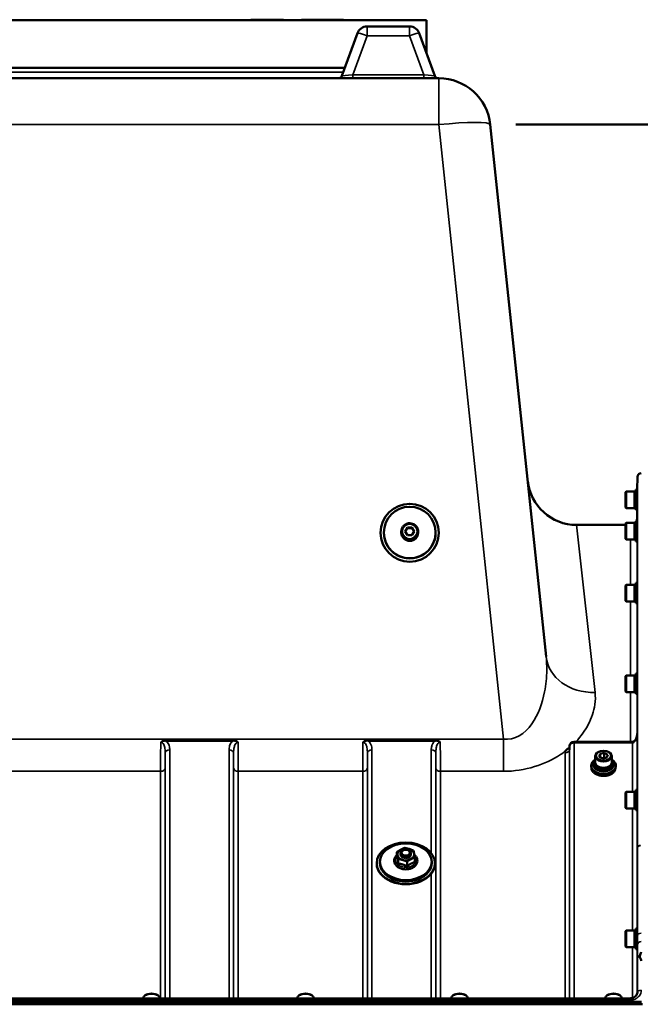
# Model space of a CAD drawing. Units: millimetres. Extents: x 100 to 8300, y -8 to 5931.
# Drawn here: x 5192 to 5672, y 2622 to 3383 of the extents above; entities that cross this region are included whole.
import ezdxf

# ---------------------------------------------------------------- set-up
doc = ezdxf.new("R2010")
doc.units = ezdxf.units.MM
doc.header["$LTSCALE"] = 20
for name, color, linetype, lineweight in [('Sketch Geometry (ISO)', 7, 'Continuous', 25), ('Visible (ISO)', 7, 'Continuous', 50), ('Visible Narrow (ISO)', 7, 'Continuous', 35)]:
    doc.layers.add(name, color=color, linetype=linetype, lineweight=lineweight)

msp = doc.modelspace()

# ---------------------------------------------------------------- linework, layer by layer
at = {"layer": 'Sketch Geometry (ISO)', "lineweight": 50}
msp.add_line((5575.43, 3301.54), (5775.43, 3301.54), dxfattribs=at)
at = {"layer": 'Visible (ISO)'}
for p, q in [((5506.43, 3382.36), (4844.43, 3382.36)), ((5370.59, 3382.36), (5370.59, 3382.61)), ((5370.59, 3382.61), (5395.59, 3382.61)), ((5395.59, 3382.61), (5395.99, 3382.61)), ((5395.59, 3382.36), (5395.59, 3382.61)), ((5395.99, 3382.36), (5395.99, 3382.61)), ((5409.84, 3382.61), (5416.11, 3382.61)), ((5409.84, 3382.36), (5409.84, 3382.61)), ((5416.11, 3382.61), (5419.08, 3382.61)), ((5416.11, 3382.36), (5416.11, 3382.61)), ((5419.08, 3382.61), (5434.93, 3382.61)), ((5419.08, 3382.36), (5419.08, 3382.61)), ((5434.93, 3382.61), (5435.35, 3382.61)), ((5434.93, 3382.36), (5434.93, 3382.61)), ((5435.35, 3382.61), (5436.42, 3382.61)), ((5435.35, 3382.36), (5435.35, 3382.61)), ((5436.42, 3382.61), (5442.27, 3382.61)), ((5436.42, 3382.36), (5436.42, 3382.61)), ((5442.27, 3382.36), (5442.27, 3382.61)), ((5493.32, 3377.36), (5460.53, 3377.36)), ((5506.43, 3382.36), (5506.43, 3356.74)), ((5453.01, 3372.1), (5441.08, 3339.33)), ((5512.77, 3339.33), (5500.84, 3372.1)), ((4907.58, 3345.36), (5443.28, 3345.36)), ((5515.91, 3337.36), (4834.95, 3337.36)), ((5598.87, 2890.72), (5555.69, 3301.54)), ((5669.32, 3019.68), (5669.41, 3029.39)), ((5668.06, 3019.68), (5668.06, 3003.93)), ((5668.06, 3019.68), (5669.35, 3019.68)), ((5660.26, 3017.73), (5660.76, 3018.23)), ((5660.26, 3005.88), (5660.26, 3017.73)), ((5660.76, 3018.23), (5660.76, 3005.38)), ((5667.06, 3018.23), (5660.76, 3018.23)), ((5667.06, 3018.23), (5667.06, 3005.38)), ((5668.06, 3017.96), (5667.06, 3017.96)), ((5660.26, 3005.88), (5660.76, 3005.38)), ((5667.06, 3005.38), (5660.76, 3005.38)), ((5668.06, 3005.66), (5667.06, 3005.66)), ((5668.06, 3003.93), (5669.21, 3003.93)), ((5669.13, 2997.32), (5669.18, 3003.93)), ((5489.99, 2987.32), (5491.73, 2990.31)), ((5491.73, 2990.31), (5495.19, 2990.31)), ((5491.73, 2989.89), (5491.73, 2990.31)), ((5495.19, 2990.31), (5496.92, 2987.32)), ((5495.19, 2989.89), (5495.19, 2990.31)), ((5622.4, 2992.36), (5660.26, 2992.36)), ((5660.26, 2993.44), (5660.76, 2993.94)), ((5660.26, 2981.59), (5660.26, 2993.44)), ((5660.76, 2993.94), (5660.76, 2981.09)), ((5667.06, 2993.94), (5660.76, 2993.94)), ((5667.06, 2993.94), (5667.06, 2981.09)), ((5668.06, 2993.66), (5667.06, 2993.66)), ((5668.06, 2995.39), (5668.06, 2979.64)), ((5668.06, 2995.39), (5669.34, 2995.39)), ((5470.96, 2986.33), (5470.96, 2986.28)), ((5473.46, 2986.33), (5473.46, 2986.49)), ((5486.96, 2987.24), (5486.96, 2986.49)), ((5491.73, 2984.34), (5489.99, 2987.32)), ((5495.19, 2984.34), (5491.73, 2984.34)), ((5496.92, 2987.32), (5495.19, 2984.34)), ((5499.96, 2987.24), (5499.96, 2986.49)), ((5513.46, 2986.33), (5513.46, 2986.49)), ((5515.96, 2986.33), (5515.96, 2986.28)), ((5660.26, 2981.59), (5660.76, 2981.09)), ((5668.06, 2981.36), (5667.06, 2981.36)), ((5667.06, 2981.09), (5660.76, 2981.09)), ((5668.06, 2979.64), (5669.21, 2979.64)), ((5660.26, 2945.6), (5660.76, 2946.1)), ((5660.26, 2933.75), (5660.26, 2945.6)), ((5660.76, 2946.1), (5660.76, 2933.25)), ((5667.06, 2946.1), (5660.76, 2946.1)), ((5667.06, 2946.1), (5667.06, 2933.25)), ((5668.06, 2945.82), (5667.06, 2945.82)), ((5668.06, 2947.55), (5668.06, 2931.8)), ((5668.06, 2947.55), (5669.34, 2947.55)), ((5660.26, 2933.75), (5660.76, 2933.25)), ((5667.06, 2933.25), (5660.76, 2933.25)), ((5668.06, 2933.52), (5667.06, 2933.52)), ((5668.06, 2931.8), (5669.22, 2931.8)), ((5660.26, 2875.65), (5660.76, 2876.15)), ((5660.26, 2863.8), (5660.26, 2875.65)), ((5660.76, 2876.15), (5660.76, 2863.3)), ((5667.06, 2876.15), (5660.76, 2876.15)), ((5667.06, 2876.15), (5667.06, 2863.3)), ((5668.06, 2875.88), (5667.06, 2875.88)), ((5668.06, 2877.6), (5668.06, 2861.85)), ((5668.06, 2877.6), (5669.33, 2877.6)), ((5660.26, 2863.8), (5660.76, 2863.3)), ((5667.06, 2863.3), (5660.76, 2863.3)), ((5668.06, 2863.58), (5667.06, 2863.58)), ((5668.06, 2861.85), (5669.22, 2861.85)), ((5665.64, 2824.88), (5620.49, 2824.88)), ((5616.99, 2821.42), (5616.96, 2819.04)), ((5639.96, 2817.28), (5639.69, 2817.17)), ((5639.92, 2813.35), (5640.55, 2815.54)), ((5640.55, 2815.54), (5643.81, 2816.28)), ((5640.55, 2815.54), (5640.55, 2813)), ((5643.81, 2816.28), (5646.45, 2814.83)), ((5643.81, 2816.28), (5643.81, 2812.45)), ((5646.45, 2814.83), (5645.81, 2812.64)), ((5646.4, 2817.28), (5646.68, 2817.17)), ((5633.68, 2806.45), (5633.68, 2805.84)), ((5635.31, 2808.11), (5635.31, 2807.06)), ((5636.76, 2808.88), (5636.76, 2813.71)), ((5642.55, 2811.9), (5639.92, 2813.35)), ((5642.21, 2812.08), (5643.81, 2812.45)), ((5645.81, 2812.64), (5642.55, 2811.9)), ((5643.81, 2812.45), (5644.15, 2812.26)), ((5649.61, 2808.88), (5649.61, 2813.71)), ((5651.06, 2808.11), (5651.06, 2807.06)), ((5652.68, 2806.45), (5652.68, 2805.84)), ((5633.93, 2804.45), (5633.93, 2804.44)), ((5652.43, 2804.45), (5652.43, 2804.44)), ((5660.26, 2785.74), (5660.76, 2786.24)), ((5660.26, 2773.89), (5660.26, 2785.74)), ((5660.76, 2786.24), (5660.76, 2773.39)), ((5667.06, 2786.24), (5660.76, 2786.24)), ((5667.06, 2786.24), (5667.06, 2773.39)), ((5668.06, 2785.96), (5667.06, 2785.96)), ((5668.06, 2787.69), (5668.06, 2771.94)), ((5668.06, 2787.69), (5669.33, 2787.69)), ((5660.26, 2773.89), (5660.76, 2773.39)), ((5667.06, 2773.39), (5660.76, 2773.39)), ((5668.06, 2773.66), (5667.06, 2773.66)), ((5668.06, 2771.94), (5669.23, 2771.94)), ((5483.52, 2736.09), (5483.52, 2739.69)), ((5486.43, 2737.82), (5486.43, 2738.69)), ((5494.43, 2737.82), (5494.43, 2738.69)), ((5467.93, 2730.74), (5467.93, 2731.1)), ((5470.43, 2731.1), (5470.43, 2732.16)), ((5484.44, 2730.82), (5484.44, 2734.42)), ((5491.36, 2728.76), (5491.36, 2732.36)), ((5497.34, 2731.96), (5497.34, 2735.56)), ((5510.43, 2731.1), (5510.43, 2732.16)), ((5512.93, 2730.74), (5512.93, 2731.1)), ((5660.26, 2678.58), (5660.76, 2679.08)), ((5660.26, 2666.73), (5660.26, 2678.58)), ((5660.76, 2679.08), (5660.76, 2666.23)), ((5667.06, 2679.08), (5660.76, 2679.08)), ((5667.06, 2679.08), (5667.06, 2666.23)), ((5668.06, 2678.8), (5667.06, 2678.8)), ((5668.06, 2680.53), (5668.06, 2664.78)), ((5668.06, 2680.53), (5669.32, 2680.53)), ((5660.26, 2666.73), (5660.76, 2666.23)), ((5667.06, 2666.23), (5660.76, 2666.23)), ((5668.06, 2666.5), (5667.06, 2666.5)), ((5668.06, 2664.78), (5669.24, 2664.78)), ((4678.27, 2623.96), (5672.59, 2623.96)), ((5663.41, 2626.69), (4687.46, 2626.69)), ((5287.51, 2626.69), (5287.51, 2626.96)), ((5289.09, 2629.11), (5288.69, 2628.82)), ((5298.77, 2629.11), (5299.18, 2628.82)), ((5300.36, 2626.69), (5300.36, 2626.96)), ((5406.51, 2626.69), (5406.51, 2626.96)), ((5408.09, 2629.11), (5407.69, 2628.82)), ((5417.77, 2629.11), (5418.18, 2628.82)), ((5419.36, 2626.69), (5419.36, 2626.96)), ((5525.51, 2626.69), (5525.51, 2626.96)), ((5527.09, 2629.11), (5526.69, 2628.82)), ((5536.77, 2629.11), (5537.18, 2628.82)), ((5538.36, 2626.69), (5538.36, 2626.96)), ((5644.51, 2626.69), (5644.51, 2626.96)), ((5646.09, 2629.11), (5645.69, 2628.82)), ((5655.77, 2629.11), (5656.18, 2628.82)), ((5657.36, 2626.69), (5657.36, 2626.96)), ((5673.21, 2622.08), (4677.65, 2622.08))]:
    msp.add_line(p, q, dxfattribs=at)
for centre, radius, start, end in [((5460.53, 3369.36), 8, 90, 160), ((5493.32, 3369.36), 8, 20, 90), ((5438.27, 3340.36), 3, 270, 340), ((5515.58, 3340.36), 3, 200, 270), ((5515.91, 3297.36), 40, 6, 90), ((5672.41, 3029.36), 3, 90, 179.5), ((5622.4, 3030.36), 38, 186, 270), ((5664.13, 2997.36), 5, 336.80231, 359.5), ((5664.13, 2997.36), 5, 312.36179, 321.91775), ((5620.49, 2821.38), 3.5, 90, 179.35664)]:
    msp.add_arc(centre, radius, start, end, dxfattribs=at)
for centre, major_axis, ratio in [((5493.46, 2986.33), (-22.5, 0), 0.994522), ((5493.46, 2986.49), (20, 0), 0.994522), ((5643.18, 2814.09), (5.93, 0), 0.642788), ((5490.43, 2731.1), (-22.5, 0), 0.707107), ((5490.43, 2732.16), (20, 0), 0.707107), ((5490.43, 2738.69), (4, 0), 0.707107), ((5490.43, 2739.23), (-3.23, 0), 0.707107)]:
    msp.add_ellipse(centre, major_axis=major_axis, ratio=ratio, dxfattribs=at)
for centre, major_axis, ratio, start_param, end_param in [((5493.46, 2986.28), (22.5, 0), 0.994522, 3.141593, 6.283185), ((5493.46, 2986.33), (-20, 0), 0.994522, 0, 3.141593), ((5493.46, 2986.49), (6.5, 0), 0.994522, 3.141593, 6.283185), ((5665.64, 2826.67), (3.69, 0), 0.487696, 4.712389, 4.723711), ((5643.18, 2813.71), (-6.43, 0), 0.642788, 5.287559, 10.420404), ((5643.18, 2808.11), (-7.88, 0), 0.642788, 5.666626, 10.041337), ((5643.18, 2807.06), (7.88, 0), 0.642788, 3.141593, 6.283185), ((5643.18, 2808.88), (-6.43, 0), 0.642788, 0, 3.141593), ((5643.18, 2808.11), (6.15, 0), 0.642788, 3.281065, 6.143713), ((5643.18, 2805.84), (9.5, 0), 0.642788, 3.141593, 6.283185), ((5490.43, 2737.82), (-6.5, 0), 0.707107, 5.359534, 6.406732), ((5490.43, 2737.82), (-6.5, 0), 0.707107, 4.312337, 5.359534), ((5490.43, 2737.82), (6.5, 0), 0.707107, 0.123546, 1.170744), ((5490.43, 2737.82), (6.5, 0), 0.707107, 5.359534, 6.406732), ((5490.43, 2730.74), (-22.5, 0), 0.707107, 0, 3.141593), ((5490.43, 2731.1), (-20, 0), 0.707107, 0, 3.141593), ((5490.43, 2737.82), (-6.5, 0), 0.707107, 0.123546, 1.170744), ((5490.43, 2737.82), (-4, 0), 0.707107, 6.276769, 9.431195), ((5490.43, 2737.82), (6.5, 0), 0.707107, 4.312337, 5.359534), ((5293.93, 2626.96), (-6.42, 0), 0.5, 3.141593, 6.283185), ((5293.93, 2627.4), (-5.92, 0), 0.5, 3.757072, 5.667706), ((5412.93, 2626.96), (-6.42, 0), 0.5, 3.141593, 6.283185), ((5412.93, 2627.4), (-5.92, 0), 0.5, 3.757072, 5.667706), ((5531.93, 2626.96), (-6.42, 0), 0.5, 3.141593, 6.283185), ((5531.93, 2627.4), (-5.92, 0), 0.5, 3.757072, 5.667706), ((5650.93, 2626.96), (-6.42, 0), 0.5, 3.141593, 6.283185), ((5650.93, 2627.4), (-5.92, 0), 0.5, 3.757072, 5.667706)]:
    msp.add_ellipse(centre, major_axis=major_axis, ratio=ratio, start_param=start_param, end_param=end_param, dxfattribs=at)
for points, knots in [([(5486.96, 2987.24), (5486.96, 2987.93), (5487.07, 2988.62), (5487.5, 2989.93), (5487.83, 2990.55), (5488.66, 2991.65), (5489.16, 2992.14), (5490.29, 2992.93), (5490.93, 2993.24), (5492.25, 2993.63), (5492.95, 2993.72), (5494.34, 2993.68), (5495.03, 2993.55), (5496.33, 2993.08), (5496.95, 2992.74), (5498.03, 2991.88), (5498.51, 2991.37), (5499.27, 2990.22), (5499.56, 2989.58), (5499.88, 2988.37), (5499.96, 2987.8), (5499.96, 2987.24)], [1.570796, 1.570796, 1.570796, 1.570796, 1.890389, 1.890389, 2.210063, 2.210063, 2.529949, 2.529949, 2.850089, 2.850089, 3.170426, 3.170426, 3.490829, 3.490829, 3.811139, 3.811139, 4.131234, 4.131234, 4.451076, 4.451076, 4.712389, 4.712389, 4.712389, 4.712389]), ([(5669.2, 2831.14), (5669.19, 2830.49), (5669.12, 2829.84), (5668.86, 2828.58), (5668.67, 2827.98), (5668.17, 2826.88), (5667.87, 2826.39), (5667.22, 2825.59), (5666.86, 2825.3), (5666.3, 2824.99), (5666.09, 2824.92), (5665.82, 2824.88), (5665.75, 2824.88), (5665.68, 2824.88)], [-1.318623, -1.318623, -1.318623, -1.318623, -1.054899, -1.054899, -0.791174, -0.791174, -0.527449, -0.527449, -0.263725, -0.263725, -0.071357, -0.071357, 0, 0, 0, 0]), ([(5613.88, 2817.83), (5613.89, 2817.85), (5613.91, 2817.87), (5614.07, 2818.09), (5614.24, 2818.28), (5614.58, 2818.64), (5614.75, 2818.8), (5615.13, 2819.1), (5615.32, 2819.25), (5615.82, 2819.58), (5616.12, 2819.76), (5616.47, 2819.94), (5616.5, 2819.95), (5616.53, 2819.96)], [-0.4243826, -0.4243826, -0.4243826, -0.4243826, -0.4143433, -0.4143433, -0.3094111, -0.3094111, -0.2168784, -0.2168784, -0.1253967, -0.1253967, 0, 0, 0.0102303, 0.0102303, 0.0102303, 0.0102303]), ([(5616.91, 2818.81), (5616.91, 2818.81), (5616.93, 2818.83), (5616.95, 2818.92), (5616.96, 2818.98), (5616.96, 2819.04)], [-0.2369813, -0.2369813, -0.2369813, -0.2369813, -0.1156938, -0.1156938, -0.004973, -0.004973, -0.004973, -0.004973]), ([(5633.68, 2806.45), (5633.68, 2807.11), (5633.84, 2807.76), (5634.48, 2808.99), (5634.95, 2809.58), (5635.85, 2810.35), (5636.17, 2810.59), (5636.51, 2810.8)], [4.7387823, 4.7387823, 4.7387823, 4.7387823, 5.0583049, 5.0583049, 5.3781199, 5.3781199, 5.5308767, 5.5308767, 5.5308767, 5.5308767]), ([(5649.85, 2810.8), (5650.33, 2810.5), (5650.75, 2810.17), (5651.68, 2809.27), (5652.1, 2808.66), (5652.57, 2807.52), (5652.68, 2806.99), (5652.68, 2806.45)], [7.0882805, 7.0882805, 7.0882805, 7.0882805, 7.2988977, 7.2988977, 7.6189624, 7.6189624, 7.880375, 7.880375, 7.880375, 7.880375]), ([(5652.43, 2804.44), (5652.43, 2803.8), (5652.27, 2803.17), (5651.66, 2801.97), (5651.2, 2801.39), (5650.02, 2800.37), (5649.31, 2799.92), (5647.69, 2799.19), (5646.79, 2798.91), (5644.9, 2798.54), (5643.91, 2798.46), (5641.94, 2798.49), (5640.96, 2798.62), (5639.1, 2799.05), (5638.23, 2799.36), (5636.68, 2800.15), (5636, 2800.62), (5634.91, 2801.69), (5634.5, 2802.28), (5634.04, 2803.4), (5633.93, 2803.92), (5633.93, 2804.44)], [1.59719, 1.59719, 1.59719, 1.59719, 1.914758, 1.914758, 2.233793, 2.233793, 2.554263, 2.554263, 2.875005, 2.875005, 3.195693, 3.195693, 3.516348, 3.516348, 3.837047, 3.837047, 4.157784, 4.157784, 4.47811, 4.47811, 4.738782, 4.738782, 4.738782, 4.738782]), ([(5482.26, 2735.76), (5481.88, 2735.11), (5481.62, 2734.4), (5481.44, 2733), (5481.48, 2732.3), (5481.85, 2730.96), (5482.18, 2730.32), (5483.07, 2729.12), (5483.66, 2728.57), (5485.04, 2727.61), (5485.86, 2727.21), (5487.61, 2726.62), (5488.55, 2726.43), (5490.47, 2726.29), (5491.44, 2726.33), (5493.33, 2726.64), (5494.24, 2726.91), (5495.9, 2727.66), (5496.66, 2728.13), (5497.92, 2729.26), (5498.43, 2729.9), (5499.13, 2731.26), (5499.33, 2731.98), (5499.41, 2733.38), (5499.32, 2734.07), (5498.86, 2735.38), (5498.49, 2736.01), (5497.72, 2736.92), (5497.39, 2737.25), (5497.03, 2737.54)], [0, 0, 0, 0, 0.306473, 0.306473, 0.592664, 0.592664, 0.883435, 0.883435, 1.196675, 1.196675, 1.527546, 1.527546, 1.863473, 1.863473, 2.19965, 2.19965, 2.535866, 2.535866, 2.870953, 2.870953, 3.196565, 3.196565, 3.498487, 3.498487, 3.783502, 3.783502, 4.077471, 4.077471, 4.259213, 4.259213, 4.259213, 4.259213]), ([(5483.52, 2737.27), (5483.42, 2737.18), (5483.33, 2737.1), (5482.86, 2736.62), (5482.53, 2736.21), (5482.26, 2735.76)], [6.0201175, 6.0201175, 6.0201175, 6.0201175, 6.069977, 6.069977, 6.2831853, 6.2831853, 6.2831853, 6.2831853]), ([(5671.15, 2659.62), (5671.54, 2660.63), (5671.97, 2661.57), (5672.39, 2662.44), (5672.39, 2662.45), (5672.39, 2662.45)], [-0.4248463, -0.4248463, -0.4248463, -0.4248463, 0, 0, 0.0019192, 0.0019192, 0.0019192, 0.0019192]), ([(5671.14, 2659.02), (5671.11, 2659.12), (5671.09, 2659.23), (5671.09, 2659.42), (5671.11, 2659.53), (5671.15, 2659.62)], [0.56555944, 0.56555944, 0.56555944, 0.56555944, 0.60368317, 0.60368317, 0.64215764, 0.64215764, 0.64215764, 0.64215764]), ([(5672.41, 2655.69), (5672.4, 2655.7), (5672.4, 2655.7), (5672.11, 2656.5), (5671.81, 2657.27), (5671.4, 2658.36), (5671.27, 2658.69), (5671.14, 2659.02)], [-0.5774791, -0.5774791, -0.5774791, -0.5774791, -0.5749101, -0.5749101, -0.2790868, -0.2790868, -0.1430388, -0.1430388, -0.1430388, -0.1430388]), ([(5663.41, 2626.69), (5664.02, 2626.69), (5664.63, 2626.77), (5665.8, 2627.07), (5666.35, 2627.29), (5667.34, 2627.84), (5667.78, 2628.18), (5668.52, 2628.94), (5668.82, 2629.37), (5669.23, 2630.23), (5669.35, 2630.67), (5669.4, 2631.2), (5669.4, 2631.29), (5669.4, 2631.38)], [0, 0, 0, 0, 0.257951, 0.257951, 0.516628, 0.516628, 0.779187, 0.779187, 1.057726, 1.057726, 1.336266, 1.336266, 1.392697, 1.392697, 1.392697, 1.392697])]:
    msp.add_open_spline(points, degree=3, knots=knots, dxfattribs=at)
for points, weights in [([(5491.73, 2989.89), (5490.91, 2988.43), (5490.12, 2987.11)], [1, 1.14489650212, 1.01836542492]), ([(5495.19, 2989.89), (5493.46, 2989.84), (5491.73, 2989.89)], [1, 1.15470053838, 1]), ([(5496.8, 2987.11), (5496.01, 2988.43), (5495.19, 2989.89)], [1.01836542492, 1.14489650212, 1]), ([(5483.52, 2739.69), (5485.12, 2740.74), (5486.51, 2741.48)], [1, 1.0379548493, 1]), ([(5483.98, 2737.25), (5483.77, 2738.47), (5483.52, 2739.69)], [1, 1.0379548493, 1]), ([(5486.51, 2741.48), (5487.9, 2742.22), (5489.51, 2742.89)], [1, 1.0379548493, 1]), ([(5489.51, 2742.89), (5491.36, 2742.53), (5492.96, 2742.05)], [1, 1.0379548493, 1]), ([(5492.96, 2742.05), (5494.57, 2741.57), (5496.42, 2740.82)], [1, 1.0379548493, 1]), ([(5496.42, 2740.82), (5496.67, 2739.6), (5496.88, 2738.38)], [1, 1.0379548493, 1]), ([(5496.88, 2738.38), (5497.1, 2737.16), (5497.34, 2735.56)], [1, 1.0379548493, 1]), ([(5483.98, 2733.79), (5483.77, 2735.01), (5483.52, 2736.09)], [1, 1.05008356558, 1.02350695612]), ([(5484.44, 2734.42), (5484.2, 2736.03), (5483.98, 2737.25)], [1, 1.0379548493, 1]), ([(5484.44, 2730.82), (5484.2, 2732.57), (5483.98, 2733.79)], [1.02350695612, 1.05008356558, 1]), ([(5487.9, 2733.58), (5486.3, 2734.06), (5484.44, 2734.42)], [1, 1.0379548493, 1]), ([(5487.9, 2730.12), (5486.3, 2730.6), (5484.44, 2730.82)], [1, 1.05008356558, 1.02350695612]), ([(5491.36, 2732.36), (5489.5, 2733.1), (5487.9, 2733.58)], [1, 1.0379548493, 1]), ([(5494.35, 2734.15), (5492.96, 2733.41), (5491.36, 2732.36)], [1, 1.0379548493, 1]), ([(5494.35, 2730.69), (5492.96, 2729.95), (5491.36, 2728.76)], [1, 1.05008356558, 1.02350695612]), ([(5497.34, 2735.56), (5495.74, 2734.89), (5494.35, 2734.15)], [1, 1.0379548493, 1]), ([(5497.34, 2731.96), (5495.74, 2731.43), (5494.35, 2730.69)], [1.02350695612, 1.05008356558, 1]), ([(5491.36, 2728.76), (5489.5, 2729.64), (5487.9, 2730.12)], [1.02350695612, 1.05008356558, 1])]:
    msp.add_rational_spline(points, weights, degree=2, dxfattribs=at)
at = {"layer": 'Visible Narrow (ISO)'}
for p, q in [((5460.53, 3377.36), (5460.53, 3370.2)), ((5493.32, 3370.2), (5493.32, 3377.36)), ((5449.55, 3340.05), (5460.53, 3370.2)), ((5460.53, 3370.2), (5493.32, 3370.2)), ((5493.32, 3370.2), (5504.3, 3340.05)), ((5442.09, 3342.1), (4908.77, 3342.1)), ((5504.3, 3340.05), (5449.55, 3340.05)), ((5449.55, 3340.05), (5449.55, 3337.36)), ((5504.3, 3340.05), (5504.3, 3337.36)), ((5515.91, 3301.54), (5515.91, 3337.36)), ((4834.95, 3301.54), (5515.91, 3301.54)), ((5515.91, 3301.54), (5565.81, 2826.79)), ((5669.41, 2743.18), (5669.41, 3029.39)), ((5669.13, 2997.32), (5669.13, 2995.39)), ((5622.4, 2992.36), (5636.66, 2863)), ((5664.13, 2946.1), (5664.13, 2981.09)), ((5669.13, 2979.64), (5669.13, 2947.55)), ((5664.13, 2876.15), (5664.13, 2933.25)), ((5669.13, 2931.8), (5669.13, 2877.6)), ((5664.13, 2824.88), (5664.13, 2863.3)), ((5669.13, 2861.85), (5669.13, 2830.03)), ((5669.2, 2831.2), (5669.2, 2787.69)), ((5565.81, 2826.79), (4785.06, 2826.79)), ((5356.81, 2826.42), (5305.05, 2826.42)), ((5305.05, 2826.42), (5305.05, 2825.43)), ((5305.05, 2825.43), (5356.81, 2825.43)), ((5356.81, 2825.43), (5356.81, 2826.42)), ((5513.06, 2826.42), (5461.3, 2826.42)), ((5461.3, 2826.42), (5461.3, 2825.43)), ((5461.3, 2825.43), (5513.06, 2825.43)), ((5513.06, 2826.42), (5513.06, 2825.43)), ((5565.81, 2826.79), (5565.81, 2802.03)), ((5620.49, 2824.09), (5620.49, 2824.88)), ((5620.49, 2824.09), (5620.49, 2626.69)), ((5620.49, 2824.09), (5665.64, 2824.09)), ((5665.64, 2824.88), (5665.64, 2824.09)), ((5665.7, 2786.24), (5665.7, 2824.09)), ((5304.49, 2626.69), (5304.49, 2815.99)), ((5307.99, 2818.66), (5307.99, 2626.69)), ((5353.87, 2626.69), (5353.87, 2818.66)), ((5357.37, 2815.99), (5357.37, 2626.69)), ((5460.74, 2626.69), (5460.74, 2815.99)), ((5464.24, 2818.66), (5464.24, 2626.69)), ((5510.12, 2738.79), (5510.12, 2818.66)), ((5513.62, 2815.99), (5513.62, 2626.69)), ((5613.46, 2626.69), (5613.46, 2816.33)), ((5616.96, 2819.02), (5616.99, 2821.4)), ((5616.96, 2819.02), (5616.96, 2626.69)), ((5616.99, 2626.69), (5616.99, 2821.4)), ((5049.9, 2802.03), (5300.96, 2802.03)), ((5300.96, 2626.69), (5300.96, 2802.03)), ((5304.46, 2804.65), (5304.46, 2626.69)), ((5357.4, 2626.69), (5357.4, 2804.65)), ((5360.9, 2802.03), (5457.21, 2802.03)), ((5360.9, 2802.03), (5360.9, 2626.69)), ((5457.21, 2626.69), (5457.21, 2802.03)), ((5460.71, 2804.65), (5460.71, 2626.69)), ((5513.65, 2626.69), (5513.65, 2804.65)), ((5517.15, 2802.03), (5517.15, 2626.69)), ((5517.15, 2802.03), (5565.81, 2802.03)), ((5665.7, 2679.08), (5665.7, 2773.39)), ((5669.2, 2771.94), (5669.2, 2680.53)), ((5510.12, 2626.69), (5510.12, 2723.05)), ((5665.7, 2627.06), (5665.7, 2666.23)), ((5669.2, 2664.78), (5669.2, 2630.23)), ((5669.41, 2631.46), (5669.41, 2657.55)), ((5669.41, 2631.46), (5669.4, 2631.31)), ((4687.46, 2625.2), (5663.41, 2625.2)), ((5663.41, 2625.2), (5663.41, 2626.69))]:
    msp.add_line(p, q, dxfattribs=at)
for centre, major_axis, ratio, start_param, end_param in [((5460.53, 3369.36), (-7.52, 2.74), 0.098287, 4.748147, 6.283185), ((5493.32, 3369.36), (7.52, 2.74), 0.098287, 0, 1.535038), ((5449.97, 3340.36), (-8.89, -1.03), 0.029469, 6.268422, 7.80346), ((5503.88, 3340.36), (8.89, -1.03), 0.029469, 4.76291, 6.297948), ((5515.91, 3297.36), (39.78, 4.18), 0.103962, 0, 1.55987), ((5493.46, 2987.24), (-6.5, 0), 0.994522, 0, 3.141593), ((5636.66, 2894.7), (-37.79, -3.97), 0.832753, 0, 1.483493), ((5620.49, 2821.38), (-3.5, 0), 0.774338, 4.712389, 6.274459), ((5665.7, 2821.38), (-0.02, 3.5), 0.006757, 5.598038, 6.283185), ((5307.99, 2815.97), (-3.5, 0), 0.767465, 4.712389, 6.274459), ((5353.87, 2815.97), (3.5, 0), 0.767465, 0.008727, 1.570796), ((5464.24, 2815.97), (-3.5, 0), 0.767465, 4.712389, 6.274459), ((5510.12, 2815.97), (3.5, 0), 0.767465, 0.008727, 1.570796), ((5613.46, 2819.04), (3.5, 0), 0.774327, 4.712389, 6.274459), ((5620.49, 2821.38), (-3.5, 0.04), 0.629296, 0, 0.007105), ((5643.18, 2806.46), (9.49, 0), 0.642788, 2.350701, 7.074077), ((5643.18, 2806.45), (-9.5, 0), 0.642788, 0, 3.141593), ((5300.96, 2804.68), (3.5, 0), 0.75599, 4.712389, 6.274459), ((5360.9, 2804.68), (-3.5, 0), 0.75599, 0.008727, 1.570796), ((5457.21, 2804.68), (3.5, 0), 0.75599, 4.712389, 6.274459), ((5517.15, 2804.68), (-3.5, 0), 0.75599, 0.008727, 1.570796), ((5643.18, 2804.44), (9.25, 0), 0.642788, 3.141593, 6.283185), ((5672.41, 2743.16), (-3, 0), 0.649698, 4.889019, 6.274459), ((5672.41, 2743.16), (-3, 0), 0.551937, 4.889465, 6.27523), ((5490.43, 2733.78), (-8.26, 0), 0.707107, 5.704541, 10.060457), ((5672.35, 2675.32), (-3, 0), 0.551937, 4.712521, 6.274593), ((5672.36, 2668.26), (-3, -0.01), 0.766042, 4.709547, 6.271949), ((5672.41, 2657.54), (-3, -0.01), 0.766042, 5.142613, 6.271802), ((5672.41, 2657.54), (-3, 0), 0.544897, 5.146037, 6.274459), ((5672.41, 2631.44), (-3, 0), 0.512955, 4.712389, 6.274459)]:
    msp.add_ellipse(centre, major_axis=major_axis, ratio=ratio, start_param=start_param, end_param=end_param, dxfattribs=at)
msp.add_ellipse((5493.46, 2987.32), major_axis=(5.7, 0), ratio=0.994522, dxfattribs=at)
for points, knots in [([(5598.87, 2890.72), (5599.23, 2887.26), (5599.4, 2883.74), (5599.31, 2874.55), (5598.75, 2868.88), (5595.88, 2854.41), (5592.75, 2845.74), (5582.42, 2831.06), (5574.45, 2825.95), (5565.81, 2826.79)], [-14.089935, -14.089935, -14.089935, -14.089935, -12.328693, -12.328693, -9.510706, -9.510706, -5.001927, -5.001927, 0, 0, 0, 0]), ([(5621.76, 2824.88), (5625.82, 2829.13), (5629.01, 2833.61), (5634.13, 2843.27), (5635.81, 2848.45), (5636.95, 2856.75), (5637, 2859.91), (5636.66, 2863)], [7.038422, 7.038422, 7.038422, 7.038422, 9.510706, 9.510706, 12.328693, 12.328693, 14.089935, 14.089935, 14.089935, 14.089935]), ([(5665.7, 2824.09), (5665.86, 2824.09), (5666.01, 2824.11), (5666.41, 2824.23), (5666.65, 2824.35), (5667.23, 2824.78), (5667.54, 2825.14), (5668.25, 2826.25), (5668.57, 2827.07), (5669.06, 2828.98), (5669.2, 2830.09), (5669.2, 2831.2)], [0, 0, 0, 0, 0.09328, 0.09328, 0.242529, 0.242529, 0.481327, 0.481327, 0.863404, 0.863404, 1.325565, 1.325565, 1.325565, 1.325565]), ([(5301.03, 2824.52), (5301.02, 2822.48), (5301.01, 2820.46), (5301, 2817.23), (5300.99, 2815.98), (5300.99, 2814.17), (5300.98, 2813.57), (5300.98, 2812.04), (5300.98, 2811.11), (5300.97, 2808.77), (5300.97, 2807.38), (5300.96, 2804.62), (5300.96, 2803.27), (5300.96, 2802.03)], [0.528301, 0.528301, 0.528301, 0.528301, 1.087806, 1.087806, 1.450408, 1.450408, 1.631709, 1.631709, 1.921791, 1.921791, 2.385921, 2.385921, 2.900816, 2.900816, 2.900816, 2.900816]), ([(5305.05, 2826.42), (5304.86, 2826.42), (5304.67, 2826.41), (5304.17, 2826.37), (5303.87, 2826.31), (5303.09, 2826.11), (5302.64, 2825.92), (5301.75, 2825.36), (5301.34, 2824.98), (5301.03, 2824.52)], [-0.4562318, -0.4562318, -0.4562318, -0.4562318, -0.3990779, -0.3990779, -0.3076318, -0.3076318, -0.1613179, -0.1613179, 0.000999, 0.000999, 0.000999, 0.000999]), ([(5301.03, 2824.52), (5301.56, 2824.83), (5302.04, 2825.04), (5302.94, 2825.32), (5303.36, 2825.4), (5304.05, 2825.47), (5304.31, 2825.47), (5304.73, 2825.46), (5304.89, 2825.45), (5305.05, 2825.43)], [-0.000999, -0.000999, -0.000999, -0.000999, 0.1613179, 0.1613179, 0.3076318, 0.3076318, 0.3990779, 0.3990779, 0.4562318, 0.4562318, 0.4562318, 0.4562318]), ([(5301.03, 2824.52), (5301.97, 2824.53), (5302.82, 2823.77), (5303.83, 2821.88), (5304.11, 2820.79), (5304.38, 2818.93), (5304.43, 2818.19), (5304.48, 2816.95), (5304.49, 2816.47), (5304.49, 2815.99)], [-1.577391, -1.577391, -1.577391, -1.577391, -1.017417, -1.017417, -0.512652, -0.512652, -0.197174, -0.197174, 0, 0, 0, 0]), ([(5307.99, 2818.66), (5307.99, 2819.08), (5307.97, 2819.5), (5307.87, 2820.61), (5307.75, 2821.28), (5307.21, 2823), (5306.64, 2824.04), (5305.49, 2825.1), (5305.28, 2825.27), (5305.05, 2825.43)], [0, 0, 0, 0, 0.197174, 0.197174, 0.512652, 0.512652, 1.017417, 1.017417, 1.119475, 1.119475, 1.119475, 1.119475]), ([(5356.81, 2825.43), (5356.58, 2825.27), (5356.37, 2825.1), (5355.22, 2824.04), (5354.65, 2823), (5354.11, 2821.28), (5353.99, 2820.61), (5353.89, 2819.5), (5353.87, 2819.08), (5353.87, 2818.66)], [0.457889, 0.457889, 0.457889, 0.457889, 0.559938, 0.559938, 1.064672, 1.064672, 1.38013, 1.38013, 1.577291, 1.577291, 1.577291, 1.577291]), ([(5360.83, 2824.52), (5360.53, 2824.98), (5360.11, 2825.36), (5359.23, 2825.92), (5358.77, 2826.11), (5358, 2826.31), (5357.69, 2826.37), (5357.19, 2826.41), (5357, 2826.42), (5356.81, 2826.42)], [-0.4572307, -0.4572307, -0.4572307, -0.4572307, -0.2949138, -0.2949138, -0.1486, -0.1486, -0.0571538, -0.0571538, 0, 0, 0, 0]), ([(5356.81, 2825.43), (5356.97, 2825.45), (5357.13, 2825.46), (5357.55, 2825.47), (5357.82, 2825.47), (5358.5, 2825.4), (5358.92, 2825.32), (5359.82, 2825.04), (5360.3, 2824.83), (5360.83, 2824.52)], [0, 0, 0, 0, 0.0571538, 0.0571538, 0.1486, 0.1486, 0.2949138, 0.2949138, 0.4572307, 0.4572307, 0.4572307, 0.4572307]), ([(5357.37, 2815.99), (5357.37, 2816.47), (5357.38, 2816.95), (5357.43, 2818.19), (5357.49, 2818.93), (5357.75, 2820.79), (5358.03, 2821.88), (5359.04, 2823.77), (5359.9, 2824.53), (5360.83, 2824.52)], [-1.577291, -1.577291, -1.577291, -1.577291, -1.38013, -1.38013, -1.064672, -1.064672, -0.559938, -0.559938, 0, 0, 0, 0]), ([(5360.9, 2802.03), (5360.9, 2802.9), (5360.9, 2803.83), (5360.9, 2806.38), (5360.89, 2808.08), (5360.88, 2812.74), (5360.87, 2815.84), (5360.85, 2820.88), (5360.84, 2822.69), (5360.83, 2824.52)], [0, 0, 0, 0, 0.362602, 0.362602, 0.942765, 0.942765, 1.871026, 1.871026, 2.372515, 2.372515, 2.372515, 2.372515]), ([(5457.28, 2824.52), (5457.28, 2823.89), (5457.28, 2823.25), (5457.26, 2819.5), (5457.25, 2816.45), (5457.23, 2812.64), (5457.23, 2811.68), (5457.22, 2807.48), (5457.21, 2804.52), (5457.21, 2802.03)], [0.528301, 0.528301, 0.528301, 0.528301, 0.702973, 0.702973, 1.565848, 1.565848, 1.865901, 1.865901, 2.900816, 2.900816, 2.900816, 2.900816]), ([(5461.3, 2826.42), (5460.58, 2826.42), (5459.85, 2826.29), (5458.79, 2825.86), (5458.41, 2825.65), (5457.77, 2825.14), (5457.5, 2824.85), (5457.28, 2824.52)], [-0.4562318, -0.4562318, -0.4562318, -0.4562318, -0.2407331, -0.2407331, -0.1144447, -0.1144447, 0.000999, 0.000999, 0.000999, 0.000999]), ([(5457.28, 2824.52), (5457.66, 2824.74), (5458.01, 2824.91), (5458.72, 2825.18), (5459.09, 2825.29), (5460.08, 2825.48), (5460.7, 2825.5), (5461.3, 2825.43)], [-0.000999, -0.000999, -0.000999, -0.000999, 0.1144447, 0.1144447, 0.2407331, 0.2407331, 0.4562318, 0.4562318, 0.4562318, 0.4562318]), ([(5457.28, 2824.52), (5457.57, 2824.52), (5457.85, 2824.46), (5458.39, 2824.21), (5458.64, 2824.03), (5459.11, 2823.56), (5459.33, 2823.27), (5459.73, 2822.56), (5459.91, 2822.14), (5460.19, 2821.3), (5460.3, 2820.89), (5460.52, 2819.78), (5460.61, 2819.05), (5460.72, 2817.54), (5460.74, 2816.77), (5460.74, 2815.99)], [-1.577462, -1.577462, -1.577462, -1.577462, -1.407061, -1.407061, -1.236659, -1.236659, -1.048708, -1.048708, -0.828688, -0.828688, -0.637447, -0.637447, -0.318726, -0.318726, 0, 0, 0, 0]), ([(5464.24, 2818.66), (5464.24, 2819.34), (5464.2, 2820.03), (5463.97, 2821.39), (5463.79, 2822.06), (5463.33, 2823.11), (5463.12, 2823.49), (5462.55, 2824.3), (5462.19, 2824.71), (5461.61, 2825.2), (5461.46, 2825.32), (5461.3, 2825.43)], [0, 0, 0, 0, 0.318726, 0.318726, 0.637447, 0.637447, 0.828688, 0.828688, 1.048708, 1.048708, 1.119523, 1.119523, 1.119523, 1.119523]), ([(5513.06, 2825.43), (5512.9, 2825.32), (5512.75, 2825.2), (5512.09, 2824.64), (5511.68, 2824.15), (5511.35, 2823.63), (5510.89, 2822.9), (5510.6, 2822.14), (5510.2, 2820.47), (5510.12, 2819.56), (5510.12, 2818.66)], [0.457939, 0.457939, 0.457939, 0.457939, 0.528745, 0.528745, 0.788731, 0.788731, 0.788731, 1.156714, 1.156714, 1.577462, 1.577462, 1.577462, 1.577462]), ([(5517.08, 2824.52), (5516.86, 2824.85), (5516.59, 2825.14), (5515.98, 2825.62), (5515.65, 2825.81), (5515.3, 2825.97), (5514.95, 2826.12), (5514.58, 2826.24), (5513.83, 2826.39), (5513.44, 2826.42), (5513.06, 2826.42)], [-0.4572308, -0.4572308, -0.4572308, -0.4572308, -0.3417871, -0.3417871, -0.2286154, -0.2286154, -0.2286154, -0.1143077, -0.1143077, 0, 0, 0, 0]), ([(5513.06, 2825.43), (5513.38, 2825.47), (5513.71, 2825.48), (5514.36, 2825.45), (5514.69, 2825.41), (5515.02, 2825.34), (5515.35, 2825.27), (5515.68, 2825.17), (5516.35, 2824.91), (5516.7, 2824.74), (5517.08, 2824.52)], [0, 0, 0, 0, 0.1143077, 0.1143077, 0.2286154, 0.2286154, 0.2286154, 0.3417871, 0.3417871, 0.4572308, 0.4572308, 0.4572308, 0.4572308]), ([(5513.62, 2815.99), (5513.62, 2817.02), (5513.66, 2818.04), (5513.85, 2819.86), (5513.99, 2820.68), (5514.22, 2821.45), (5514.39, 2821.99), (5514.59, 2822.5), (5515.11, 2823.39), (5515.43, 2823.79), (5516.03, 2824.24), (5516.27, 2824.37), (5516.7, 2824.5), (5516.89, 2824.52), (5517.08, 2824.52)], [-1.577462, -1.577462, -1.577462, -1.577462, -1.156714, -1.156714, -0.788731, -0.788731, -0.788731, -0.528745, -0.528745, -0.26654, -0.26654, -0.112766, -0.112766, 0, 0, 0, 0]), ([(5517.15, 2802.03), (5517.15, 2803.64), (5517.15, 2805.44), (5517.14, 2809.34), (5517.14, 2811.44), (5517.12, 2814.8), (5517.12, 2816.01), (5517.1, 2819.6), (5517.09, 2822.05), (5517.08, 2824.52)], [0, 0, 0, 0, 0.667486, 0.667486, 1.334968, 1.334968, 1.693505, 1.693505, 2.372515, 2.372515, 2.372515, 2.372515]), ([(5665.64, 2824.09), (5665.64, 2824.09), (5665.64, 2824.09), (5665.65, 2824.09), (5665.65, 2824.09), (5665.67, 2824.09), (5665.67, 2824.09), (5665.69, 2824.09), (5665.69, 2824.09), (5665.7, 2824.09)], [0, 0, 0, 0, 0.000763608, 0.000763608, 0.001985381, 0.001985381, 0.003940218, 0.003940218, 0.006108866, 0.006108866, 0.006108866, 0.006108866]), ([(5304.46, 2804.65), (5304.46, 2805.78), (5304.46, 2807.01), (5304.47, 2809.51), (5304.47, 2810.77), (5304.48, 2812.9), (5304.48, 2813.74), (5304.48, 2815.06), (5304.49, 2815.52), (5304.49, 2815.99)], [-2.900816, -2.900816, -2.900816, -2.900816, -2.385921, -2.385921, -1.921791, -1.921791, -1.631709, -1.631709, -1.475357, -1.475357, -1.475357, -1.475357]), ([(5357.37, 2815.99), (5357.38, 2814.53), (5357.39, 2813.13), (5357.39, 2810.14), (5357.4, 2808.6), (5357.4, 2806.29), (5357.4, 2805.45), (5357.4, 2804.65)], [-1.425459, -1.425459, -1.425459, -1.425459, -0.942765, -0.942765, -0.362602, -0.362602, 0, 0, 0, 0]), ([(5460.71, 2804.65), (5460.71, 2806.91), (5460.72, 2809.6), (5460.73, 2813.41), (5460.73, 2814.29), (5460.74, 2815.45), (5460.74, 2815.72), (5460.74, 2815.99)], [-2.900816, -2.900816, -2.900816, -2.900816, -1.865901, -1.865901, -1.565848, -1.565848, -1.475357, -1.475357, -1.475357, -1.475357]), ([(5513.62, 2815.99), (5513.63, 2815.72), (5513.63, 2815.45), (5513.64, 2813.19), (5513.64, 2811.29), (5513.65, 2807.75), (5513.65, 2806.11), (5513.65, 2804.65)], [-1.425459, -1.425459, -1.425459, -1.425459, -1.334968, -1.334968, -0.667486, -0.667486, 0, 0, 0, 0]), ([(5565.81, 2802.03), (5582.48, 2802.03), (5598.48, 2807.41), (5611.24, 2815.87), (5612.59, 2816.84), (5613.88, 2817.83)], [0, 0, 0, 0, 5.001927, 5.001927, 5.623403, 5.623403, 5.623403, 5.623403]), ([(5669.41, 2743.18), (5669.39, 2731.87), (5669.38, 2720.57), (5669.36, 2697.95), (5669.36, 2686.64), (5669.35, 2675.34)], [-8.135574, -8.135574, -8.135574, -8.135574, -4.067787, -4.067787, 0, 0, 0, 0]), ([(5669.35, 2675.34), (5669.35, 2674.02), (5669.35, 2672.76), (5669.36, 2670.39), (5669.36, 2669.29), (5669.36, 2668.27)], [0, 0, 0, 0, 0.4735259, 0.4735259, 0.9470519, 0.9470519, 0.9470519, 0.9470519]), ([(5669.36, 2668.27), (5669.37, 2667.38), (5669.37, 2666.48), (5669.38, 2664.7), (5669.38, 2663.81), (5669.38, 2662.91), (5669.39, 2662.02), (5669.39, 2661.13), (5669.4, 2659.34), (5669.4, 2658.45), (5669.41, 2657.55)], [-1.667072, -1.667072, -1.667072, -1.667072, -1.250304, -1.250304, -0.833536, -0.833536, -0.833536, -0.416768, -0.416768, 0, 0, 0, 0]), ([(5663.41, 2625.2), (5663.76, 2625.2), (5664.12, 2625.22), (5665.61, 2625.38), (5666.71, 2625.68), (5668.6, 2626.58), (5669.41, 2627.12), (5670.95, 2628.6), (5671.61, 2629.6), (5672.27, 2631.42), (5672.41, 2632.21), (5672.41, 2632.98)], [0, 0, 0, 0, 0.107458, 0.107458, 0.448596, 0.448596, 0.749008, 0.749008, 1.136282, 1.136282, 1.406382, 1.406382, 1.406382, 1.406382])]:
    msp.add_open_spline(points, degree=3, knots=knots, dxfattribs=at)
for points in [[(5669.2, 2831.2), (5669.2, 2831.18), (5669.2, 2831.16), (5669.2, 2831.14)], [(5613.88, 2817.83), (5613.6, 2817.35), (5613.46, 2816.84), (5613.46, 2816.33)], [(5616.53, 2819.96), (5616.68, 2820.09), (5616.83, 2820.22), (5616.98, 2820.35)], [(5616.97, 2820.14), (5616.82, 2820.08), (5616.67, 2820.03), (5616.53, 2819.96)], [(5616.96, 2819.02), (5616.96, 2819.03), (5616.96, 2819.03), (5616.96, 2819.04)], [(5669.41, 2631.46), (5669.41, 2631.43), (5669.41, 2631.41), (5669.4, 2631.38)]]:
    msp.add_open_spline(points, degree=3, dxfattribs=at)

doc.saveas('drawing.dxf')
